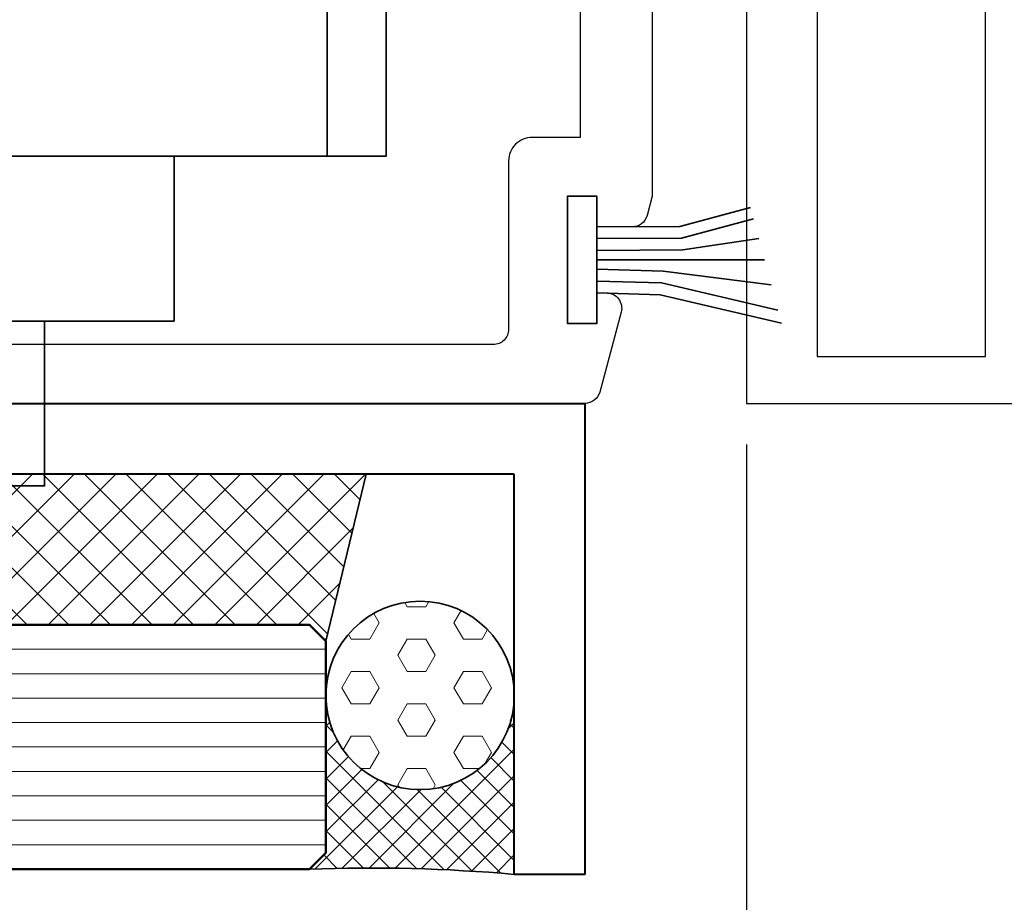
# Model space of a CAD drawing. Units: millimetres. Extents: x 1711 to 3806, y -51 to 524.
# Drawn here: x 3506 to 3548, y 271 to 309 of the extents above; entities that cross this region are included whole.
import ezdxf

# ---------------------------------------------------------------- set-up
doc = ezdxf.new("R2010")
doc.units = ezdxf.units.MM
doc.layers.get('DEFPOINTS').update_dxf_attribs({"color": 5})
for name, color, linetype in [('18-8160', 3, 'Continuous'), ('18-G306', 3, 'Continuous'), ('22-60837', 3, 'Continuous'), ('DIM', 1, 'Continuous')]:
    doc.layers.add(name, color=color, linetype=linetype)
for name, color, linetype, lineweight in [('TCL02 thin', 1, 'Continuous', 9), ('TCL07dim', 7, 'Continuous', 20), ('TCL08 glass', 6, 'Continuous', 50), ('TCL09 extrusion', 3, 'Continuous', 40), ('TCL10 parts', 2, 'Continuous', 35)]:
    doc.layers.add(name, color=color, linetype=linetype, lineweight=lineweight)
doc.styles.add('Nic', font='isocpeur.ttf')
doc.dimstyles.new('1-001', dxfattribs={"dimtxt": 4, "dimasz": 4, "dimexe": 1.25, "dimexo": 1.75, "dimgap": 1, "dimtad": 1, "dimdec": 0, "dimzin": 0, "dimdsep": 46, "dimtxsty": 'Nic', "dimcen": 5, "dimclrd": 8, "dimclre": 8, "dimadec": 1, "dimazin": 0, "dimtfac": 1, "dimtdec": 0, "dimtofl": 0, "dimtmove": 0, "dimatfit": 3, "dimfxl": 1, "dimtolj": 1, "dimtzin": 0, "dimarcsym": 0})
pattern_1 = [(45, (35530.8283, -3614.2166), (-0.883883476, 0.883883476), []), (135, (35530.8283, -3614.2166), (-0.883883476, -0.883883476), [])]

# ---------------------------------------------------------------- blocks, each defined once
blk = doc.blocks.new('*D74')
at = {"layer": 'DEFPOINTS', "color": 0}
for p in [(3586.983, 298.226), (3441.545, 266.626), (3441.545, 223.867)]:
    blk.add_point(p, dxfattribs=at)
at = {"layer": 'TCL07dim', "color": 8, "lineweight": -2}
for p, q in [((3586.983, 296.476), (3586.983, 222.617)), ((3441.545, 264.876), (3441.545, 222.617)), ((3582.983, 223.867), (3445.545, 223.867))]:
    blk.add_line(p, q, dxfattribs=at)
at = {"layer": 'TCL07dim', "color": 8}
for points in [[(3445.545, 224.534), (3445.545, 223.201), (3441.545, 223.867)], [(3582.983, 224.534), (3582.983, 223.201), (3586.983, 223.867)]]:
    blk.add_solid(points, dxfattribs=at)
at = {"layer": 'TCL07dim', "color": 0, "insert": (3514.264, 226.869), "char_height": 4, "attachment_point": 5, "style": 'Nic'}
blk.add_mtext('\\A1;O/A OPENING', dxfattribs=at)
blk = doc.blocks.new('*D76')
at = {"layer": 'DEFPOINTS', "color": 0}
for p in [(3574.892, 303.174), (3474.94, 293.674), (3474.94, 243.858)]:
    blk.add_point(p, dxfattribs=at)
at = {"layer": 'TCL07dim', "color": 8, "lineweight": -2}
for p, q in [((3574.892, 301.424), (3574.892, 242.608)), ((3474.94, 291.924), (3474.94, 242.608)), ((3570.892, 243.858), (3478.94, 243.858))]:
    blk.add_line(p, q, dxfattribs=at)
at = {"layer": 'TCL07dim', "color": 8}
for points in [[(3478.94, 244.525), (3478.94, 243.192), (3474.94, 243.858)], [(3570.892, 244.525), (3570.892, 243.192), (3574.892, 243.858)]]:
    blk.add_solid(points, dxfattribs=at)
at = {"layer": 'TCL07dim', "color": 0, "insert": (3524.916, 246.858), "char_height": 4, "attachment_point": 5, "style": 'Nic'}
blk.add_mtext('\\A1;100', dxfattribs=at)
blk = doc.blocks.new('*D97')
at = {"layer": 'DEFPOINTS', "color": 0}
for p in [(3536.942, 292.674), (3441.545, 271.824), (3441.545, 233.867)]:
    blk.add_point(p, dxfattribs=at)
at = {"layer": 'TCL07dim', "color": 8, "lineweight": -2}
for p, q in [((3536.942, 290.924), (3536.942, 232.617)), ((3441.545, 270.074), (3441.545, 232.617)), ((3532.942, 233.867), (3445.545, 233.867))]:
    blk.add_line(p, q, dxfattribs=at)
at = {"layer": 'TCL07dim', "color": 8}
for points in [[(3445.545, 234.534), (3445.545, 233.201), (3441.545, 233.867)], [(3532.942, 234.534), (3532.942, 233.201), (3536.942, 233.867)]]:
    blk.add_solid(points, dxfattribs=at)
at = {"layer": 'TCL07dim', "color": 0, "insert": (3489.243, 236.869), "char_height": 4, "attachment_point": 5, "style": 'Nic'}
blk.add_mtext('\\A1;DOOR CTRS', dxfattribs=at)
blk = doc.blocks.new('*D98')
at = {"layer": 'DEFPOINTS', "color": 0}
for p in [(3574.892, 304.174), (3536.942, 292.674), (3574.892, 234.041)]:
    blk.add_point(p, dxfattribs=at)
at = {"layer": 'TCL07dim', "color": 8, "lineweight": -2}
for p, q in [((3574.892, 302.424), (3574.892, 232.791)), ((3536.942, 290.924), (3536.942, 232.791)), ((3540.942, 234.041), (3570.892, 234.041))]:
    blk.add_line(p, q, dxfattribs=at)
at = {"layer": 'TCL07dim', "color": 8}
for points in [[(3540.942, 234.708), (3540.942, 233.375), (3536.942, 234.041)], [(3570.892, 234.708), (3570.892, 233.375), (3574.892, 234.041)]]:
    blk.add_solid(points, dxfattribs=at)
at = {"layer": 'TCL07dim', "color": 0, "insert": (3555.917, 237.041), "char_height": 4, "attachment_point": 5, "style": 'Nic'}
blk.add_mtext('\\A1;38', dxfattribs=at)
blk = doc.blocks.new('*U111')
at = {"layer": 'DIM', "linetype": 'Continuous', "ltscale": 25}
h = blk.add_hatch(dxfattribs=at)
h.set_pattern_fill('ANSI37', color=256, scale=10, style=0)
h.set_pattern_definition(pattern_1)
h.paths.add_polyline_path([(3470.456, 289.674), (3489.173, 289.674), (3487.456, 282.574), (3486.756, 283.274), (3470.456, 283.274)])
at = {"layer": 'TCL02 thin', "ltscale": 25}
h = blk.add_hatch(dxfattribs=at)
h.set_pattern_fill('ANSI37', color=256, scale=10, style=0)
h.set_pattern_definition(pattern_1)
h.paths.add_polyline_path([(3470.456, 289.674), (3489.173, 289.674), (3487.456, 282.574), (3486.756, 283.274), (3470.456, 283.274)])
at = {"layer": 'TCL02 thin'}
h = blk.add_hatch(dxfattribs=at)
h.set_pattern_fill('HEX', color=256, scale=0.25)
h.set_pattern_definition([(0, (-2994.9417, 378.9015), (0, 1.37481533), [0.79375, -1.5875]), (120, (-2994.9417, 378.9015), (-1.190625, -0.68740766), [0.79375, -1.5875]), (60, (-2994.1479, 378.9015), (-1.190625, 0.68740766), [0.79375, -1.5875])])
edge = h.paths.add_edge_path()
edge.add_arc((3491.456, 280.274), 4, 180, 540, ccw=False)
at = {"layer": 'TCL02 thin', "ltscale": 25}
h = blk.add_hatch(dxfattribs=at)
h.set_pattern_fill('ANSI37', color=256, scale=0.25, style=0)
h.set_pattern_definition([(45, (-2994.9417, 378.90146), (-0.56126601, 0.56126601), []), (135, (-2994.9417, 378.90146), (-0.56126601, -0.56126601), [])])
h.paths.add_polyline_path([(3487.456, 280.274, 1), (3495.456, 280.274), (3495.456, 272.674, 0.031506), (3486.756, 272.894), (3487.456, 273.594)])
at = {"layer": '18-8160'}
for p, q in [((3508.314, 342.424), (3508.314, 294.674)), ((3515.464, 294.674), (3515.464, 342.424)), ((3508.314, 294.674), (3515.464, 294.674))]:
    blk.add_line(p, q, dxfattribs=at)
at = {"layer": '18-G306', "color": 3}
for p, q in [((3505.314, 342.424), (3505.314, 292.674)), ((3505.314, 292.674), (3519.514, 292.674))]:
    blk.add_line(p, q, dxfattribs=at)
at = {"layer": '22-60837', "linetype": 'Continuous'}
blk.add_lwpolyline([(3444.312, 338.674), (3498.456, 338.674, -0.339454), (3499.083, 338.192), (3501.312, 329.874), (3501.312, 301.474), (3501.093, 300.656, -0.339454), (3500.465, 300.174), (3498.964, 300.174), (3498.964, 301.474), (3497.714, 301.474), (3497.714, 296.074), (3498.964, 296.074), (3498.964, 297.374), (3499.367, 297.374, -0.493145), (3499.995, 296.556), (3499.083, 293.156, -0.339454), (3498.456, 292.674), (3444.312, 292.674)], format="xyb", dxfattribs=at)
blk.add_lwpolyline([(3496.537, 336.174, -0.339454), (3497.165, 335.692), (3498.237, 331.692, -0.065543), (3498.259, 331.524), (3498.259, 303.974), (3496.214, 303.974, 0.414214), (3495.214, 302.974), (3495.214, 295.824, -0.414214), (3494.564, 295.174), (3451.662, 295.174, -0.414214), (3451.012, 295.824), (3451.012, 335.524, -0.414214), (3451.662, 336.174)], format="xyb", close=True, dxfattribs=at)
at = {"layer": 'TCL02 thin'}
for p, q in [((3487.456, 282.236), (3409.917, 282.236)), ((3487.456, 281.198), (3409.917, 281.198)), ((3487.456, 280.16), (3409.917, 280.16)), ((3487.456, 279.122), (3409.917, 279.122)), ((3487.456, 278.084), (3409.917, 278.084)), ((3487.456, 277.046), (3409.917, 277.046)), ((3487.456, 276.008), (3409.917, 276.008)), ((3487.456, 274.97), (3409.917, 274.97)), ((3487.456, 273.932), (3409.917, 273.932))]:
    blk.add_line(p, q, dxfattribs=at)
at = {"layer": 'TCL08 glass'}
blk.add_lwpolyline([(3409.917, 272.894), (3486.756, 272.894), (3487.456, 273.594), (3487.456, 282.574), (3486.756, 283.274), (3409.917, 283.274)], dxfattribs=at)
at = {"layer": 'TCL09 extrusion'}
for p, q in [((3444.312, 292.674), (3498.456, 292.674)), ((3498.456, 292.674), (3498.456, 272.674)), ((3495.456, 289.674), (3444.312, 289.674)), ((3495.456, 272.674), (3495.456, 289.674)), ((3498.456, 272.674), (3495.456, 272.674))]:
    blk.add_line(p, q, dxfattribs=at)
at = {"layer": 'TCL10 parts'}
for p, q in [((3502.552, 299.697), (3505.614, 300.517)), ((3498.964, 299.674), (3502.552, 299.697)), ((3502.62, 299.197), (3505.84, 299.674)), ((3498.964, 299.174), (3502.62, 299.197)), ((3498.964, 298.774), (3506.081, 298.774)), ((3501.776, 298.29), (3498.964, 298.374)), ((3506.365, 297.716), (3501.776, 298.29)), ((3501.711, 297.791), (3498.964, 297.874)), ((3506.654, 296.636), (3501.711, 297.791))]:
    blk.add_line(p, q, dxfattribs=at)
at = {"layer": 'TCL10 parts', "linetype": 'Continuous', "ltscale": 25}
blk.add_line((3487.456, 282.574), (3489.173, 289.674), dxfattribs=at)
at = {"layer": 'TCL10 parts'}
for points in [[(3451.012, 303.174), (3487.512, 303.174), (3487.512, 328.174), (3451.012, 328.174)], [(3487.512, 303.174), (3490.012, 303.174), (3490.012, 328.174), (3487.512, 328.174)], [(3455.012, 303.174), (3481.012, 303.174), (3481.012, 296.174), (3455.012, 296.174)], [(3460.512, 296.174), (3475.512, 296.174), (3475.512, 289.174), (3460.512, 289.174)]]:
    blk.add_lwpolyline(points, close=True, dxfattribs=at)
for points in [[(3506.801, 296.089), (3501.646, 297.293), (3498.964, 297.374), (3498.964, 296.074), (3497.714, 296.074), (3497.714, 301.474), (3498.964, 301.474), (3498.964, 300.174), (3502.485, 300.196), (3505.485, 301)], [(3498.964, 300.174), (3498.964, 297.374)]]:
    blk.add_lwpolyline(points, dxfattribs=at)
at = {"layer": 'TCL10 parts', "linetype": 'Continuous', "ltscale": 25}
blk.add_circle((3491.456, 280.274), 4, dxfattribs=at)
blk.add_arc((3489.362, 203.817), 69.126, 84.94235, 92.16056, dxfattribs=at)

msp = doc.modelspace()

# ---------------------------------------------------------------- block references
at = {"layer": 'TCL02 thin'}
msp.add_blockref('*U111', (31.628, 0), dxfattribs=at)

# ---------------------------------------------------------------- dimensions: what is measured, and where the dimension line sits
at = {"layer": 'TCL07dim'}
for base, p1, p2, picture, middle in [((3574.892, 234.041), (3536.942, 292.674), (3574.892, 304.174), '*D98', (3555.917, 237.041)), ((3474.94, 243.858), (3574.892, 303.174), (3474.94, 293.674), '*D76', (3524.916, 246.858))]:
    dim = msp.add_linear_dim(base=base, p1=p1, p2=p2, dimstyle='1-001', dxfattribs=at)
    dim.commit()
    dim.dimension.update_dxf_attribs({"geometry": picture, "text_midpoint": middle})
for base, p1, p2, text, picture, middle in [((3441.545, 223.867), (3586.983, 298.226), (3441.545, 266.626), 'O/A OPENING', '*D74', (3514.264, 226.869)), ((3441.545, 233.867), (3536.942, 292.674), (3441.545, 271.824), 'DOOR CTRS', '*D97', (3489.243, 236.869))]:
    dim = msp.add_linear_dim(base=base, p1=p1, p2=p2, text=text, dimstyle='1-001', dxfattribs=at)
    dim.commit()
    dim.dimension.update_dxf_attribs({"geometry": picture, "text_midpoint": middle})

doc.saveas('drawing.dxf')
